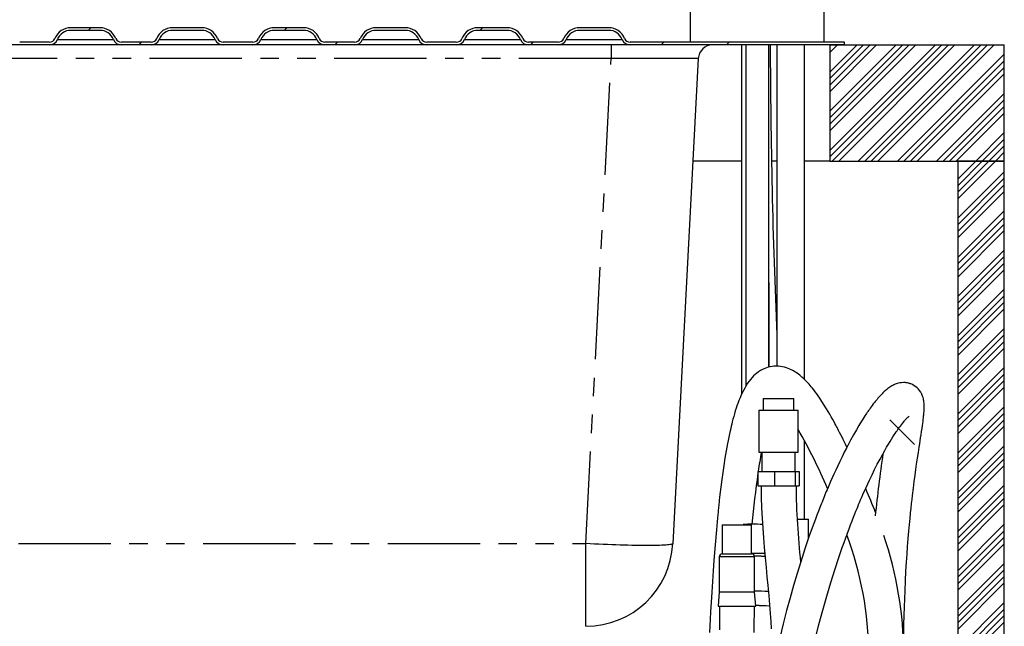
# Paper-space layout 'Layout1' of a CAD drawing. Extents: x -40 to 594, y 0 to 417.
# Drawn here: x 393 to 460, y 208 to 250 of the extents above; entities that cross this region are included whole.
import ezdxf

# ---------------------------------------------------------------- set-up
doc = ezdxf.new("R2010")
doc.units = 0
doc.linetypes.add('PHANTOM', pattern=[12.7, 6.35, -1.27, 1.27, -1.27, 1.27, -1.27])
doc.layers.get('0').update_dxf_attribs({"linetype": 'CONTINUOUS'})

psp = doc.layouts.get("Layout1")

# ---------------------------------------------------------------- hatches: boundary and pattern name
at = {"linetype": 'CONTINUOUS'}
h = psp.add_hatch(dxfattribs=at)
h.set_pattern_fill('ANSI32', style=0)
edge = h.paths.add_edge_path(flags=0)
edge.add_line((368.0429, 249.069), (370.0429, 249.069))
edge.add_arc((370.0429, 248.069), 1, 22.024313, 90, ccw=False)
edge.add_arc((371.5261, 248.669), 0.6, 202.024313, 270)
edge.add_line((371.5261, 248.069), (373.5596, 248.069))
edge.add_arc((373.5596, 248.669), 0.6, 270, 337.975687)
edge.add_arc((375.0429, 248.069), 1, 90, 157.975687, ccw=False)
edge.add_line((375.0429, 249.069), (377.0429, 249.069))
edge.add_arc((377.0429, 248.069), 1, 22.024313, 90, ccw=False)
edge.add_arc((378.5261, 248.669), 0.6, 202.024313, 270)
edge.add_line((378.5261, 248.069), (380.5596, 248.069))
edge.add_arc((380.5596, 248.669), 0.6, 270, 337.975687)
edge.add_arc((382.0429, 248.069), 1, 90, 157.975687, ccw=False)
edge.add_line((382.0429, 249.069), (384.0429, 249.069))
edge.add_arc((384.0429, 248.069), 1, 22.024313, 90, ccw=False)
edge.add_arc((385.5261, 248.669), 0.6, 202.024313, 270)
edge.add_line((385.5261, 248.069), (387.5596, 248.069))
edge.add_arc((387.5596, 248.669), 0.6, 270, 337.975687)
edge.add_arc((389.0429, 248.069), 1, 90, 157.975687, ccw=False)
edge.add_line((389.0429, 249.069), (391.0429, 249.069))
edge.add_arc((391.0429, 248.069), 1, 22.024313, 90, ccw=False)
edge.add_arc((392.5261, 248.669), 0.6, 202.024313, 270)
edge.add_line((392.5261, 248.069), (394.5596, 248.069))
edge.add_arc((394.5596, 248.669), 0.6, 270, 337.975687)
edge.add_arc((396.0429, 248.069), 1, 90, 157.975687, ccw=False)
edge.add_line((396.0429, 249.069), (398.0429, 249.069))
edge.add_arc((398.0429, 248.069), 1, 22.024313, 90, ccw=False)
edge.add_arc((399.5261, 248.669), 0.6, 202.024313, 270)
edge.add_line((399.5261, 248.069), (401.5596, 248.069))
edge.add_arc((401.5596, 248.669), 0.6, 270, 337.975687)
edge.add_arc((403.0429, 248.069), 1, 90, 157.975687, ccw=False)
edge.add_line((403.0429, 249.069), (405.0429, 249.069))
edge.add_arc((405.0429, 248.069), 1, 22.024313, 90, ccw=False)
edge.add_arc((406.5261, 248.669), 0.6, 202.024313, 270)
edge.add_line((406.5261, 248.069), (408.5596, 248.069))
edge.add_arc((408.5596, 248.669), 0.6, 270, 337.975687)
edge.add_arc((410.0429, 248.069), 1, 90, 157.975687, ccw=False)
edge.add_line((410.0429, 249.069), (412.0429, 249.069))
edge.add_arc((412.0429, 248.069), 1, 22.024313, 90, ccw=False)
edge.add_arc((413.5261, 248.669), 0.6, 202.024313, 270)
edge.add_line((413.5261, 248.069), (415.5596, 248.069))
edge.add_arc((415.5596, 248.669), 0.6, 270, 337.975687)
edge.add_arc((417.0429, 248.069), 1, 90, 157.975687, ccw=False)
edge.add_line((417.0429, 249.069), (419.0429, 249.069))
edge.add_arc((419.0429, 248.069), 1, 22.024313, 90, ccw=False)
edge.add_arc((420.5261, 248.669), 0.6, 202.024313, 270)
edge.add_line((420.5261, 248.069), (422.5596, 248.069))
edge.add_arc((422.5596, 248.669), 0.6, 270, 337.975687)
edge.add_arc((424.0429, 248.069), 1, 90, 157.975687, ccw=False)
edge.add_line((424.0429, 249.069), (426.0429, 249.069))
edge.add_arc((426.0429, 248.069), 1, 22.024313, 90, ccw=False)
edge.add_arc((427.5261, 248.669), 0.6, 202.024313, 270)
edge.add_line((427.5261, 248.069), (429.5596, 248.069))
edge.add_arc((429.5596, 248.669), 0.6, 270, 337.975687)
edge.add_arc((431.0429, 248.069), 1, 90, 157.975687, ccw=False)
edge.add_line((431.0429, 249.069), (433.0429, 249.069))
edge.add_arc((433.0429, 248.069), 1, 22.024313, 90, ccw=False)
edge.add_arc((434.5261, 248.669), 0.6, 202.024313, 270)
edge.add_line((434.5261, 248.069), (449.2528, 248.069))
edge.add_line((449.2528, 248.069), (449.2528, 248.249))
edge.add_line((449.2528, 248.249), (434.5261, 248.249))
edge.add_arc((434.5261, 248.669), 0.42, 202.024313, 270, ccw=False)
edge.add_arc((433.0429, 248.069), 1.18, 22.024313, 90)
edge.add_line((433.0429, 249.249), (431.0429, 249.249))
edge.add_arc((431.0429, 248.069), 1.18, 90, 157.975687)
edge.add_arc((429.5596, 248.669), 0.42, 270, 337.975687, ccw=False)
edge.add_line((429.5596, 248.249), (427.5261, 248.249))
edge.add_arc((427.5261, 248.669), 0.42, 202.024313, 270, ccw=False)
edge.add_arc((426.0429, 248.069), 1.18, 22.024313, 90)
edge.add_line((426.0429, 249.249), (424.0429, 249.249))
edge.add_arc((424.0429, 248.069), 1.18, 90, 157.975687)
edge.add_arc((422.5596, 248.669), 0.42, 270, 337.975687, ccw=False)
edge.add_line((422.5596, 248.249), (420.5261, 248.249))
edge.add_arc((420.5261, 248.669), 0.42, 202.024313, 270, ccw=False)
edge.add_arc((419.0429, 248.069), 1.18, 22.024313, 90)
edge.add_line((419.0429, 249.249), (417.0429, 249.249))
edge.add_arc((417.0429, 248.069), 1.18, 90, 157.975687)
edge.add_arc((415.5596, 248.669), 0.42, 270, 337.975687, ccw=False)
edge.add_line((415.5596, 248.249), (413.5261, 248.249))
edge.add_arc((413.5261, 248.669), 0.42, 202.024313, 270, ccw=False)
edge.add_arc((412.0429, 248.069), 1.18, 22.024313, 90)
edge.add_line((412.0429, 249.249), (410.0429, 249.249))
edge.add_arc((410.0429, 248.069), 1.18, 90, 157.975687)
edge.add_arc((408.5596, 248.669), 0.42, 270, 337.975687, ccw=False)
edge.add_line((408.5596, 248.249), (406.5261, 248.249))
edge.add_arc((406.5261, 248.669), 0.42, 202.024313, 270, ccw=False)
edge.add_arc((405.0429, 248.069), 1.18, 22.024313, 90)
edge.add_line((405.0429, 249.249), (403.0429, 249.249))
edge.add_arc((403.0429, 248.069), 1.18, 90, 157.975687)
edge.add_arc((401.5596, 248.669), 0.42, 270, 337.975687, ccw=False)
edge.add_line((401.5596, 248.249), (399.5261, 248.249))
edge.add_arc((399.5261, 248.669), 0.42, 202.024313, 270, ccw=False)
edge.add_arc((398.0429, 248.069), 1.18, 22.024313, 90)
edge.add_line((398.0429, 249.249), (396.0429, 249.249))
edge.add_arc((396.0429, 248.069), 1.18, 90, 157.975687)
edge.add_arc((394.5596, 248.669), 0.42, 270, 337.975687, ccw=False)
edge.add_line((394.5596, 248.249), (392.5261, 248.249))
edge.add_arc((392.5261, 248.669), 0.42, 202.024313, 270, ccw=False)
edge.add_arc((391.0429, 248.069), 1.18, 22.024313, 90)
edge.add_line((391.0429, 249.249), (389.0429, 249.249))
edge.add_arc((389.0429, 248.069), 1.18, 90, 157.975687)
edge.add_arc((387.5596, 248.669), 0.42, 270, 337.975687, ccw=False)
edge.add_line((387.5596, 248.249), (385.5261, 248.249))
edge.add_arc((385.5261, 248.669), 0.42, 202.024313, 270, ccw=False)
edge.add_arc((384.0429, 248.069), 1.18, 22.024313, 90)
edge.add_line((384.0429, 249.249), (382.0429, 249.249))
edge.add_arc((382.0429, 248.069), 1.18, 90, 157.975687)
edge.add_arc((380.5596, 248.669), 0.42, 270, 337.975687, ccw=False)
edge.add_line((380.5596, 248.249), (378.5261, 248.249))
edge.add_arc((378.5261, 248.669), 0.42, 202.024313, 270, ccw=False)
edge.add_arc((377.0429, 248.069), 1.18, 22.024313, 90)
edge.add_line((377.0429, 249.249), (375.0429, 249.249))
edge.add_arc((375.0429, 248.069), 1.18, 90, 157.975687)
edge.add_arc((373.5596, 248.669), 0.42, 270, 337.975687, ccw=False)
edge.add_line((373.5596, 248.249), (371.5261, 248.249))
edge.add_arc((371.5261, 248.669), 0.42, 202.024313, 270, ccw=False)
edge.add_arc((370.0429, 248.069), 1.18, 22.024313, 90)
edge.add_line((370.0429, 249.249), (368.0429, 249.249))
edge.add_arc((368.0429, 248.069), 1.18, 90, 157.975687)
edge.add_arc((366.5596, 248.669), 0.42, 270, 337.975687, ccw=False)
edge.add_line((366.5596, 248.249), (349.2528, 248.249))
edge.add_line((349.2528, 248.249), (349.2528, 248.069))
edge.add_line((349.2528, 248.069), (366.5596, 248.069))
edge.add_arc((366.5596, 248.669), 0.6, 270, 337.975687)
edge.add_arc((368.0429, 248.069), 1, 90, 157.975687, ccw=False)
h = psp.add_hatch(dxfattribs=at)
h.set_pattern_fill('ANSI34', scale=0.1, style=0)
h.paths.add_polyline_path([(448.2528, 240.069), (460.2528, 240.069), (460.2528, 248.069), (448.2528, 248.069)], flags=0)
h = psp.add_hatch(dxfattribs=at)
h.set_pattern_fill('ANSI34', scale=0.1, style=0)
h.paths.add_polyline_path([(344.2528, 68.069), (347.4528, 68.069), (347.4528, 96.869), (457.0528, 96.869), (457.0528, 68.069), (460.2528, 68.069), (460.2528, 240.069), (457.0528, 240.069), (457.0528, 100.069), (341.2528, 100.069), (341.2528, 96.869), (344.2528, 96.869)], flags=0)
h = psp.add_hatch(dxfattribs=at)
h.set_pattern_fill('EARTH', angle=45, style=0)
edge = h.paths.add_edge_path(flags=0)
edge.add_spline(control_points=[(454.5429, 221.3492), (454.561, 221.4382), (454.5699, 221.5296), (454.5695, 221.6204), (454.5688, 221.7606), (454.5453, 221.9025), (454.5002, 222.0353), (454.4571, 222.1618), (454.3932, 222.2832), (454.3124, 222.3897), (454.2344, 222.4925), (454.1386, 222.584), (454.0318, 222.6565), (453.926, 222.7284), (453.8067, 222.7834), (453.6832, 222.8166), (453.5569, 222.8506), (453.4227, 222.8626), (453.2924, 222.8519), (453.1558, 222.8406), (453.0193, 222.8039), (452.8951, 222.746), (452.7643, 222.685), (452.643, 222.5986), (452.5417, 222.4958), (452.4371, 222.3898), (452.3505, 222.2632), (452.2885, 222.1278), (452.2266, 221.9929), (452.1874, 221.8453), (452.1736, 221.6975), (452.1603, 221.5548), (452.1703, 221.4081), (452.2033, 221.2687), (452.2346, 221.1363), (452.2875, 221.0072), (452.3588, 220.8914), (452.4268, 220.781), (452.5133, 220.68), (452.6127, 220.5967), (452.7099, 220.5152), (452.8219, 220.4487), (452.9402, 220.4031), (453.0605, 220.3567), (453.1906, 220.3307), (453.3194, 220.3274), (453.4547, 220.3239), (453.5926, 220.3455), (453.7207, 220.3892), (453.8564, 220.4356), (453.9852, 220.5082), (454.096, 220.5992), (454.2102, 220.6929), (454.3088, 220.8088), (454.3841, 220.9359), (454.4594, 221.0629), (454.5137, 221.2045), (454.5429, 221.3492)], knot_values=[0, 0, 0, 0, 0.0013625, 0.0013625, 0.0013625, 0.0034819, 0.0034819, 0.0034819, 0.0055016, 0.0055016, 0.0055016, 0.0074515, 0.0074515, 0.0074515, 0.0093843, 0.0093843, 0.0093843, 0.0113625, 0.0113625, 0.0113625, 0.013438, 0.013438, 0.013438, 0.0156244, 0.0156244, 0.0156244, 0.0178803, 0.0178803, 0.0178803, 0.0201278, 0.0201278, 0.0201278, 0.022295, 0.022295, 0.022295, 0.0243504, 0.0243504, 0.0243504, 0.0263096, 0.0263096, 0.0263096, 0.0282263, 0.0282263, 0.0282263, 0.0301756, 0.0301756, 0.0301756, 0.0322256, 0.0322256, 0.0322256, 0.0343982, 0.0343982, 0.0343982, 0.0366364, 0.0366364, 0.0366364, 0.0388709, 0.0388709, 0.0388709, 0.0388709], weights=[1, 1, 1, 1, 1, 1, 1, 1, 1, 1, 1, 1, 1, 1, 1, 1, 1, 1, 1, 1, 1, 1, 1, 1, 1, 1, 1, 1, 1, 1, 1, 1, 1, 1, 1, 1, 1, 1, 1, 1, 1, 1, 1, 1, 1, 1, 1, 1, 1, 1, 1, 1, 1, 1, 1, 1, 1, 1], degree=3, periodic=0)

# ---------------------------------------------------------------- linework, layer by layer
at = {"color": 7, "linetype": 'CONTINUOUS'}
for p, q in [((447.8528, 248.249), (447.8528, 262.249)), ((438.6528, 253.7331), (438.6528, 248.249)), ((398.0429, 249.249), (396.0429, 249.249)), ((405.0429, 249.249), (403.0429, 249.249)), ((412.0429, 249.249), (410.0429, 249.249)), ((419.0429, 249.249), (417.0429, 249.249)), ((426.0429, 249.249), (424.0429, 249.249)), ((433.0429, 249.249), (431.0429, 249.249)), ((398.0429, 249.069), (396.0429, 249.069)), ((405.0429, 249.069), (403.0429, 249.069)), ((412.0429, 249.069), (410.0429, 249.069)), ((419.0429, 249.069), (417.0429, 249.069)), ((426.0429, 249.069), (424.0429, 249.069)), ((433.0429, 249.069), (431.0429, 249.069)), ((392.5261, 248.069), (387.5596, 248.069)), ((394.5596, 248.249), (392.5261, 248.249)), ((394.5596, 248.069), (392.5261, 248.069)), ((399.5261, 248.069), (394.5596, 248.069)), ((401.5596, 248.249), (399.5261, 248.249)), ((401.5596, 248.069), (399.5261, 248.069)), ((406.5261, 248.069), (401.5596, 248.069)), ((408.5596, 248.249), (406.5261, 248.249)), ((408.5596, 248.069), (406.5261, 248.069)), ((413.5261, 248.069), (408.5596, 248.069)), ((415.5596, 248.249), (413.5261, 248.249)), ((415.5596, 248.069), (413.5261, 248.069)), ((420.5261, 248.069), (415.5596, 248.069)), ((422.5596, 248.249), (420.5261, 248.249)), ((422.5596, 248.069), (420.5261, 248.069)), ((427.5261, 248.069), (422.5596, 248.069)), ((429.5596, 248.249), (427.5261, 248.249)), ((429.5596, 248.069), (427.5261, 248.069)), ((434.5261, 248.069), (429.5596, 248.069)), ((449.2528, 248.249), (434.5261, 248.249)), ((449.2528, 248.069), (434.5261, 248.069)), ((442.173, 248.069), (442.173, 224.015)), ((442.4653, 248.069), (442.4653, 224.5769)), ((444.0533, 225.9045), (444.0533, 248.069)), ((444.6054, 248.069), (444.6054, 225.9707)), ((446.5104, 225.051), (446.5104, 248.069)), ((448.2528, 248.069), (448.2528, 240.069)), ((448.2528, 248.069), (460.2528, 248.069)), ((449.2528, 248.069), (449.2528, 248.249)), ((460.2528, 240.069), (460.2528, 248.069)), ((439.2031, 247.1214), (437.4544, 213.755)), ((442.173, 240.069), (438.8335, 240.069)), ((444.6054, 240.069), (444.2392, 240.069)), ((448.2528, 240.069), (446.5104, 240.069)), ((448.2528, 240.069), (460.2528, 240.069)), ((457.0528, 240.069), (457.0528, 100.069)), ((460.2528, 240.069), (457.0528, 240.069)), ((460.2528, 68.069), (460.2528, 240.069)), ((444.078, 225.9107), (444.078, 231.712)), ((443.675, 223.749), (443.675, 222.949)), ((443.675, 223.749), (445.775, 223.749)), ((445.775, 222.949), (445.775, 223.749)), ((443.375, 222.949), (443.375, 220.049)), ((443.375, 222.949), (446.075, 222.949)), ((446.075, 220.049), (446.075, 222.949)), ((446.5104, 215.449), (446.5104, 220.8396)), ((443.375, 220.049), (446.075, 220.049)), ((443.575, 220.049), (443.575, 218.729)), ((445.875, 218.729), (445.875, 220.049)), ((443.3064, 218.729), (443.3064, 217.729)), ((443.3064, 218.729), (444.4406, 218.729)), ((444.4406, 218.729), (444.4406, 217.729)), ((444.4406, 218.729), (445.8593, 218.729)), ((445.8593, 218.729), (445.8593, 217.729)), ((445.8593, 218.729), (446.1437, 218.729)), ((446.1437, 218.729), (446.1437, 217.729)), ((443.3064, 217.729), (444.4406, 217.729)), ((444.4406, 217.729), (445.8593, 217.729)), ((445.8593, 217.729), (446.1437, 217.729)), ((445.9982, 215.449), (446.7829, 215.449)), ((446.7829, 214.119), (446.7829, 215.449)), ((440.8474, 215.049), (440.8474, 213.049)), ((440.8474, 215.049), (442.8725, 215.049)), ((442.2792, 215.0706), (442.2788, 215.049)), ((442.8725, 213.049), (442.8725, 215.049)), ((440.6474, 212.849), (440.6474, 210.449)), ((440.8474, 213.049), (442.8725, 213.049)), ((443.0725, 210.449), (443.0725, 212.849)), ((440.6474, 210.449), (440.5599, 209.449)), ((440.6474, 210.449), (443.0725, 210.449)), ((443.1599, 209.449), (443.0725, 210.449)), ((440.5599, 209.449), (443.1599, 209.449))]:
    psp.add_line(p, q, dxfattribs=at)
at = {"color": 8, "linetype": 'PHANTOM'}
for p, q in [((395.1158, 248.444), (398.9699, 248.444)), ((402.1158, 248.444), (405.9699, 248.444)), ((409.1158, 248.444), (412.9699, 248.444)), ((416.1158, 248.444), (419.9699, 248.444)), ((423.1158, 248.444), (426.9699, 248.444)), ((430.1158, 248.444), (433.9699, 248.444)), ((433.2113, 248.069), (433.2113, 247.1214)), ((433.2113, 247.1214), (365.2942, 247.1214)), ((431.4627, 213.755), (433.2113, 247.1214)), ((367.0429, 213.755), (431.4627, 213.755)), ((431.4627, 208.069), (431.4627, 213.755)), ((443.0725, 212.849), (440.6474, 212.849))]:
    psp.add_line(p, q, dxfattribs=at)
at = {"color": 7, "linetype": 'CONTINUOUS', "flags": 128}
for points in [[(449.4269, 220.3973), (449.3276, 220.6018), (449.1743, 220.9124), (449.0922, 221.0762), (449.0078, 221.2429), (448.9278, 221.3993), (448.8586, 221.5331), (448.8001, 221.6452), (448.7522, 221.7364), (448.7062, 221.8233), (448.6564, 221.9168), (448.6006, 222.0205), (448.539, 222.1341), (448.4505, 222.2951), (448.3525, 222.4704), (448.2487, 222.6527), (448.1404, 222.8389), (448.0276, 223.0284), (447.873, 223.2805), (447.7126, 223.5322), (447.5562, 223.7673), (447.4543, 223.9148), (447.3504, 224.0607), (447.2433, 224.2059), (447.1437, 224.3362), (447.055, 224.4482), (446.9765, 224.5443), (446.9009, 224.6339), (446.8265, 224.7194), (446.7422, 224.8128), (446.6549, 224.9059), (446.565, 224.9978), (446.4792, 225.0815), (446.3969, 225.1582), (446.3353, 225.2133), (446.2644, 225.2743), (446.1841, 225.3402), (446.1004, 225.4052), (446.0173, 225.4662), (445.9347, 225.5233), (445.838, 225.5856), (445.7484, 225.639), (445.6663, 225.6843), (445.5878, 225.7245), (445.5056, 225.7632), (445.3921, 225.8111), (445.2683, 225.8562), (445.1331, 225.8968), (444.9964, 225.929), (444.8561, 225.9527), (444.713, 225.9673), (444.5655, 225.972), (444.4081, 225.9655), (444.2772, 225.9509), (444.1395, 225.9261), (444.004, 225.8921), (443.8851, 225.8541), (443.7782, 225.813), (443.6307, 225.7452), (443.491, 225.6681), (443.3547, 225.5798), (443.2277, 225.4849), (443.1127, 225.3874), (443.0122, 225.2926), (442.9028, 225.178), (442.7964, 225.0543), (442.6948, 224.9238), (442.5967, 224.7853), (442.4958, 224.6288), (442.3989, 224.4637), (442.3103, 224.2992), (442.2357, 224.1497), (442.1593, 223.9856), (442.0782, 223.7982), (441.9969, 223.5956), (441.9243, 223.4018), (441.863, 223.2276), (441.8095, 223.0675), (441.7513, 222.8841), (441.6916, 222.686), (441.6379, 222.4983), (441.5881, 222.3158), (441.5429, 222.143), (441.5011, 221.9767), (441.4683, 221.842), (441.4315, 221.6857), (441.3907, 221.5066), (441.3462, 221.3031), (441.2997, 221.0817), (441.2548, 220.859), (441.2116, 220.6361), (441.1197, 220.1315), (441.0358, 219.6316), (440.9593, 219.1407), (440.8888, 218.6561), (440.823, 218.1731), (440.7556, 217.6463), (440.6933, 217.1269), (440.6705, 216.9281), (440.6505, 216.7507), (440.6337, 216.599), (440.6201, 216.4737), (440.6109, 216.388), (440.6012, 216.2973), (440.5897, 216.1879), (440.5763, 216.0593), (440.5612, 215.9111), (440.5442, 215.7429), (440.522, 215.5182), (440.4975, 215.2639), (440.4716, 214.9868), (440.4459, 214.7055), (440.3576, 213.673), (440.2742, 212.5976), (440.2227, 211.8782), (440.1732, 211.1417), (440.1272, 210.4155), (440.0857, 209.7195), (440.0483, 209.0575), (440.0216, 208.5634), (439.9972, 208.094), (439.9749, 207.6508)], [(453.3416, 207.5531), (453.352, 208.2014), (453.3657, 208.8194), (453.3822, 209.408), (453.4012, 209.9687), (453.4222, 210.5023), (453.4545, 211.2062), (453.4894, 211.8622), (453.5262, 212.4728), (453.564, 213.0406), (453.6025, 213.5678), (453.6456, 214.1128), (453.6882, 214.6125), (453.7298, 215.0697), (453.77, 215.4868), (453.8084, 215.8663), (453.8441, 216.2044), (453.8776, 216.5101), (453.9094, 216.791), (453.9407, 217.0597), (454.0029, 217.5723), (454.0626, 218.0411), (454.1194, 218.4692), (454.1731, 218.8595), (454.2235, 219.2152), (454.286, 219.6438), (454.3448, 220.0368), (454.3996, 220.3972), (454.4323, 220.6114), (454.465, 220.8245), (454.4975, 221.0372), (454.5303, 221.2532), (454.563, 221.4715), (454.5942, 221.6838), (454.6226, 221.8823), (454.6425, 222.0262), (454.6611, 222.1662), (454.6786, 222.305), (454.6948, 222.4417), (454.7055, 222.5391), (454.7141, 222.6245), (454.721, 222.6988), (454.7267, 222.7664), (454.7329, 222.8496), (454.7378, 222.9298), (454.7415, 223.012), (454.744, 223.1043), (454.7444, 223.1565), (454.7441, 223.2133), (454.7425, 223.2777), (454.7391, 223.3494), (454.7331, 223.4283), (454.7245, 223.5076), (454.7134, 223.5837), (454.7, 223.6572), (454.684, 223.729), (454.663, 223.8069), (454.6352, 223.8928), (454.6033, 223.9752), (454.579, 224.0301), (454.5565, 224.0765), (454.5364, 224.1146), (454.5197, 224.1445), (454.5027, 224.1732), (454.4793, 224.2105), (454.4448, 224.2611), (454.3998, 224.3209), (454.3423, 224.3886), (454.2677, 224.4649), (454.167, 224.5513), (454.0635, 224.6243), (453.9711, 224.6781), (453.8931, 224.7164), (453.8318, 224.7423), (453.788, 224.7587), (453.7537, 224.7703), (453.7093, 224.7839), (453.6542, 224.7985), (453.5881, 224.8129), (453.5111, 224.8253), (453.4244, 224.8342), (453.3102, 224.8375), (453.1866, 224.8309), (453.0714, 224.8151), (452.9699, 224.7936), (452.8817, 224.769), (452.8051, 224.7432), (452.7371, 224.7167), (452.6564, 224.681), (452.5866, 224.6463), (452.5151, 224.607), (452.4401, 224.5619), (452.3768, 224.5206), (452.3098, 224.4738), (452.2387, 224.4205), (452.1672, 224.3636), (452.1032, 224.3097), (452.0479, 224.261), (451.9998, 224.2171), (451.9538, 224.1738), (451.9074, 224.1288), (451.8466, 224.068), (451.7858, 224.0052), (451.7275, 223.9431), (451.672, 223.8823), (451.6191, 223.8229), (451.5619, 223.7571), (451.4973, 223.681), (451.4412, 223.6134), (451.3802, 223.5383), (451.3142, 223.4552), (451.243, 223.3635), (451.1679, 223.2644), (451.0975, 223.1694), (451.0337, 223.0816), (450.9725, 222.9958), (450.9194, 222.9204), (450.8748, 222.8561), (450.8387, 222.8035), (450.807, 222.757), (450.7712, 222.7039), (450.7311, 222.6439), (450.6686, 222.5493), (450.5975, 222.44), (450.5176, 222.315), (450.4287, 222.1733), (450.2571, 221.8923), (450.0748, 221.583), (449.8814, 221.2431), (449.6767, 220.8704), (449.5376, 220.6096), (449.3935, 220.3333), (449.2445, 220.0406), (449.0905, 219.731), (448.9371, 219.4151), (448.7916, 219.1087), (448.6544, 218.8136), (448.5283, 218.5369), (448.4106, 218.274), (448.3015, 218.0263), (448.2012, 217.7949), (448.1285, 217.6252), (448.0617, 217.4675), (448.0059, 217.3347), (447.9633, 217.2324), (447.9386, 217.173), (447.9173, 217.1214), (447.8896, 217.0541), (447.8553, 216.9705), (447.8144, 216.8702), (447.7669, 216.7529), (447.7128, 216.6182), (447.652, 216.4659), (447.5663, 216.2484), (447.4701, 216.001), (447.3643, 215.7247), (447.2572, 215.4403), (447.1509, 215.1535), (446.8404, 214.2874), (446.539, 213.4043), (446.2475, 212.5064), (445.996, 211.6941), (445.7531, 210.8734), (445.5155, 210.0329), (445.2783, 209.1535), (445.0424, 208.2345), (444.8088, 207.2753)], [(447.2504, 207.1719), (447.5057, 208.189), (447.7698, 209.1815), (448.0423, 210.1494), (448.3188, 211.0804), (448.5947, 211.9632), (448.8689, 212.7992), (448.9887, 213.1525), (449.108, 213.4972), (449.2265, 213.8332), (449.3444, 214.1607), (449.4614, 214.4798), (449.5744, 214.7825), (449.6795, 215.059), (449.7858, 215.3341), (449.8824, 215.58), (449.9692, 215.798), (450.0471, 215.991), (450.1205, 216.1705), (450.1737, 216.2996), (450.2317, 216.4387), (450.2964, 216.5927), (450.3678, 216.7608), (450.4459, 216.9424), (450.5306, 217.1369), (450.6384, 217.3805), (450.7504, 217.6294), (450.8653, 217.8801), (450.9831, 218.1323), (451.156, 218.4937), (451.334, 218.855), (451.5164, 219.2141), (451.7027, 219.5692), (451.8921, 219.9182), (452.0287, 220.1623), (452.1596, 220.3901), (452.281, 220.5963), (452.3932, 220.7821), (452.4965, 220.9492), (452.5912, 221.0989), (452.6775, 221.2323), (452.7496, 221.3416), (452.8152, 221.4391), (452.8745, 221.5258), (452.928, 221.6027), (452.9822, 221.6792), (453.0396, 221.7589), (453.1054, 221.8482), (453.1742, 221.9391), (453.2441, 222.0288), (453.3078, 222.1081), (453.3649, 222.1768), (453.4052, 222.2239), (453.4441, 222.2683), (453.4848, 222.3132), (453.5266, 222.3578), (453.5689, 222.4013), (453.6021, 222.4338), (453.6297, 222.4597), (453.652, 222.4798), (453.6692, 222.4947), (453.6824, 222.5057), (453.6934, 222.5145), (453.7032, 222.5219), (453.707, 222.5248)], [(443.525, 217.729), (443.5342, 216.9573), (443.5575, 216.2138), (443.592, 215.4981), (443.6348, 214.8098), (443.6837, 214.1486), (443.7363, 213.514), (443.8009, 212.7997), (443.8657, 212.121), (443.9287, 211.4772), (443.9883, 210.8676), (444.0531, 210.1853), (444.1098, 209.5489), (444.1574, 208.957), (444.1956, 208.4082), (444.2245, 207.9008)], [(440.6599, 209.449), (440.6599, 209.2179), (440.6597, 209.0251), (440.6593, 208.8618), (440.6587, 208.6969), (440.658, 208.5277), (440.656, 208.1833), (440.6531, 207.8228)], [(443.0499, 207.6404), (443.0555, 208.2802), (443.0571, 208.5223), (443.0584, 208.791), (443.0594, 209.0998), (443.0599, 209.449)]]:
    psp.add_lwpolyline(points, dxfattribs=at)
at = {"color": 8, "linetype": 'PHANTOM', "flags": 128}
psp.add_lwpolyline([(437.4544, 213.755), (437.446, 213.7396), (437.4222, 213.725), (437.3831, 213.7113), (437.3289, 213.6985), (437.2597, 213.6866), (437.1757, 213.6758), (437.0771, 213.6659), (436.9641, 213.6571), (436.837, 213.6493), (436.6962, 213.6426), (436.542, 213.637), (436.3748, 213.6325), (436.195, 213.6291), (436.0031, 213.6268), (435.7996, 213.6257), (435.5851, 213.6257), (435.3599, 213.6268), (435.1248, 213.6291), (434.8804, 213.6325), (434.6272, 213.637), (434.3659, 213.6426), (434.0971, 213.6493), (433.8217, 213.6571), (433.5402, 213.6659), (433.2534, 213.6758), (432.962, 213.6866), (432.6667, 213.6985), (432.3684, 213.7113), (432.0678, 213.725), (431.7656, 213.7396), (431.4627, 213.755)], dxfattribs=at)
at = {"color": 7, "linetype": 'CONTINUOUS'}
for centre, radius, start, end in [((396.0429, 248.069), 1.18, 90, 157.975687), ((398.0429, 248.069), 1.18, 22.024313, 90), ((403.0429, 248.069), 1.18, 90, 157.975687), ((405.0429, 248.069), 1.18, 22.024313, 90), ((410.0429, 248.069), 1.18, 90, 157.975687), ((412.0429, 248.069), 1.18, 22.024313, 90), ((417.0429, 248.069), 1.18, 90, 157.975687), ((419.0429, 248.069), 1.18, 22.024313, 90), ((424.0429, 248.069), 1.18, 90, 157.975687), ((426.0429, 248.069), 1.18, 22.024313, 90), ((431.0429, 248.069), 1.18, 90, 157.975687), ((433.0429, 248.069), 1.18, 22.024313, 90), ((396.0429, 248.069), 1, 90, 157.975687), ((398.0429, 248.069), 1, 22.024313, 90), ((403.0429, 248.069), 1, 90, 157.975687), ((405.0429, 248.069), 1, 22.024313, 90), ((410.0429, 248.069), 1, 90, 157.975687), ((412.0429, 248.069), 1, 22.024313, 90), ((417.0429, 248.069), 1, 90, 157.975687), ((419.0429, 248.069), 1, 22.024313, 90), ((424.0429, 248.069), 1, 90, 157.975687), ((426.0429, 248.069), 1, 22.024313, 90), ((431.0429, 248.069), 1, 90, 157.975687), ((433.0429, 248.069), 1, 22.024313, 90), ((394.5596, 248.669), 0.42, 270, 337.975687), ((394.5596, 248.669), 0.6, 270, 337.975687), ((399.5261, 248.669), 0.6, 202.024313, 270), ((399.5261, 248.669), 0.42, 202.024313, 270), ((401.5596, 248.669), 0.42, 270, 337.975687), ((401.5596, 248.669), 0.6, 270, 337.975687), ((406.5261, 248.669), 0.6, 202.024313, 270), ((406.5261, 248.669), 0.42, 202.024313, 270), ((408.5596, 248.669), 0.42, 270, 337.975687), ((408.5596, 248.669), 0.6, 270, 337.975687), ((413.5261, 248.669), 0.6, 202.024313, 270), ((413.5261, 248.669), 0.42, 202.024313, 270), ((415.5596, 248.669), 0.42, 270, 337.975687), ((415.5596, 248.669), 0.6, 270, 337.975687), ((420.5261, 248.669), 0.6, 202.024313, 270), ((420.5261, 248.669), 0.42, 202.024313, 270), ((422.5596, 248.669), 0.42, 270, 337.975687), ((422.5596, 248.669), 0.6, 270, 337.975687), ((427.5261, 248.669), 0.6, 202.024313, 270), ((427.5261, 248.669), 0.42, 202.024313, 270), ((429.5596, 248.669), 0.42, 270, 337.975687), ((429.5596, 248.669), 0.6, 270, 337.975687), ((434.5261, 248.669), 0.6, 202.024313, 270), ((434.5261, 248.669), 0.42, 202.024313, 270), ((440.2017, 247.069), 1, 90, 177), ((938.0104, 249.2633), 493.8576, 180.138559, 182.45346), ((409.5079, 200.8457), 42.0534, 23.412534, 29.594911), ((480.1896, 213.2915), 37.2639, 169.551995, 171.60942), ((539.051, 207.0168), 88.1003, 171.566072, 174.363051), ((514.5318, 208.4292), 71.9488, 171.868315, 174.690311), ((499.5215, 218.3231), 53.5997, 180.635083, 186.253819), ((406.084, 198.2022), 48.6496, 21.33448, 23.443341), ((442.9789, 203.1816), 11.9095, 86.913082, 93.368066), ((427.1054, 205.993), 23.8279, 0.404016, 20.552408), ((427.718, 206.0796), 25.6149, 0.182158, 18.747993), ((431.4627, 214.069), 6, 270, 357), ((440.8474, 212.849), 0.2, 90, 180), ((442.6541, 182.8638), 30.2256, 87.869221, 89.586164), ((442.8725, 212.849), 0.2, 0, 90), ((442.6134, 179.3298), 31.1673, 87.391735, 89.156106), ((442.616, 178.1148), 31.3851, 87.254691, 89.014291), ((442.6369, 176.502), 32.9924, 87.425221, 89.097855)]:
    psp.add_arc(centre, radius, start, end, dxfattribs=at)
at = {"color": 8, "linetype": 'PHANTOM'}
psp.add_arc((442.524, 176.1356), 36.7613, 88.019483, 89.152778, dxfattribs=at)
psp.add_ellipse((433.1921, 247.069), major_axis=(6.011, 0.0524), ratio=0.0086783, start_param=6.2826547, end_param=7.8507119, dxfattribs=at)

doc.saveas('drawing.dxf')
